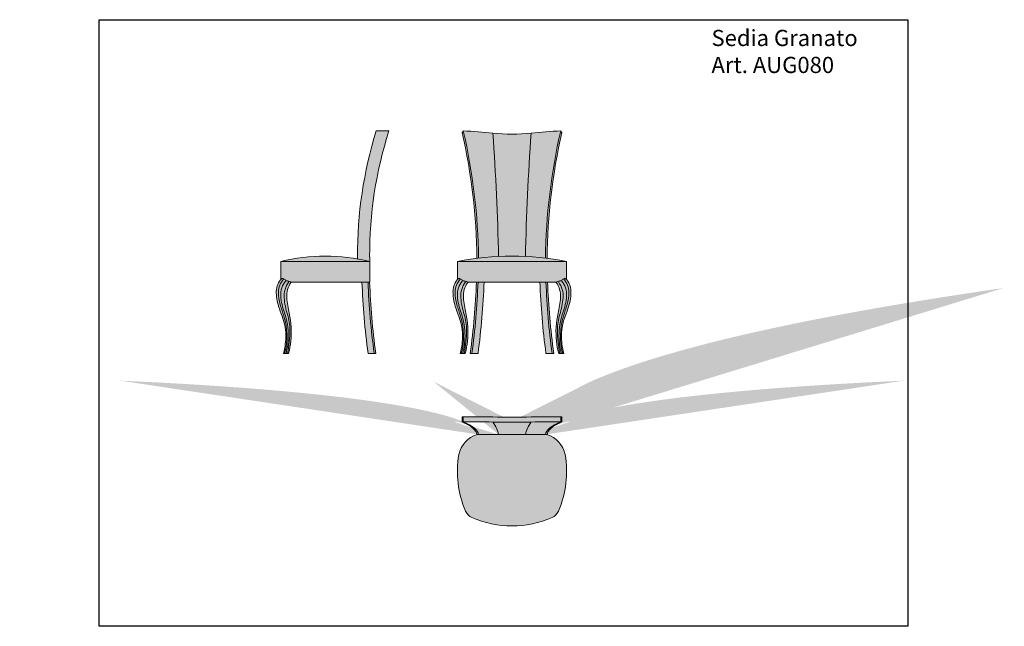
# Model space of a CAD drawing. Units: millimetres. Extents: x 32350 to 37221, y 9741 to 12741.
import ezdxf

# ---------------------------------------------------------------- set-up
doc = ezdxf.new("R2010")
doc.units = ezdxf.units.MM
for name, color, linetype, lineweight in [('Campitura', 7, 'Continuous', 9), ('Imbottitura', 8, 'Continuous', 9), ('Piedini', 8, 'Continuous', 9)]:
    doc.layers.add(name, color=color, linetype=linetype, lineweight=lineweight)
doc.styles.get("Standard").update_dxf_attribs({"font": 'simplex.shx'})

# ---------------------------------------------------------------- blocks, each defined once
blk = doc.blocks.new('A$C22273EAB')
at = {"layer": 'Campitura'}
h = blk.add_hatch(color=7, dxfattribs=at)
h.paths.add_polyline_path([(715.4, 681.4, -0.162505), (736.6, 755), (736.6, 757.5, 0.327021), (725.9, 758.1, 0.173767), (702.7, 679.7, 0.050524), (719.5, 596.4, -0.075214), (731, 519.7, -0.049633), (719.6, 404.6), (725, 404.6, 0.03685), (736, 465.8, 0.082748), (727.8, 602.9, -0.034007)])
h.paths.add_polyline_path([(702.7, 679.7, -0.173767), (725.9, 758.1, 0.321119), (711.2, 763.7, 0.206013), (686, 688.1, 0.065752), (704.3, 604.4, -0.090006), (723.5, 490.2, -0.059203), (712.2, 404.6), (719.6, 404.6, 0.049633), (731, 519.7, 0.075214), (719.5, 596.4, -0.050524)])
h.paths.add_polyline_path([(711.2, 763.7, 0.405991), (700.3, 771, 0.188974), (674.3, 707.8, 0.080755), (683.3, 645.7, -0.000159), (701.2, 588.5, -0.14259), (705.1, 404.6), (712.2, 404.6, 0.059204), (723.5, 490.2, 0.090005), (704.3, 604.4, -0.065752), (686, 688.1, -0.206014)])
h.paths.add_polyline_path([(674.3, 707.8, -0.188975), (700.3, 771, 0.419449), (690.4, 774.2, 0.202302), (664.1, 712.7, 0.079101), (675.7, 636.9, 0.015835), (692.7, 589, -0.088877), (710.9, 497.1, -0.06727), (700.2, 404.6), (705.1, 404.6, 0.14259), (701.2, 588.5, 0.000159), (683.3, 645.7, -0.080754)])
at = {"layer": 'Piedini'}
for p, q in [((736.6, 757.5), (736.6, 755)), ((700.2, 404.6), (725, 404.6))]:
    blk.add_line(p, q, dxfattribs=at)
for centre, radius, start, end in [((750, 712.2), 85.9, 133.9176, 179.6645), ((767.8, 706.2), 93.6, 136.1908, 178.9958), ((786.4, 696.6), 100.7, 138.2356, 184.7989), ((693.8, 767.7), 7.3, 26.7308, 117.753), ((702, 761.7), 9.42, 12.0135, 100.4004), ((823.6, 686.5), 121.1, 143.7886, 183.2192), ((714.6, 750.6), 13.5, 33.4199, 104.6311), ((836.4, 686.5), 121, 145.518, 182.4386), ((730.8, 750.4), 9.1, 50.7472, 123.1824), ((908.1, 711.3), 244.1, 179.6645, 197.7555), ((869.8, 704.4), 195.6, 178.9958, 197.4633), ((1012, 715.5), 327.2, 184.7989, 199.8465), ((1440, 881.6), 802.6, 197.7555, 201.3844), ((-89098.8, -27599.2), 94120.1, 17.426791, 17.463291), ((1122.1, 721), 421.5, 185.6232, 197.1926), ((1297.6, 733.2), 584.4, 185.0873, 192.8782), ((445.3, 492.1), 265.7, 1.0688, 21.3844), ((387.3, 490), 329.1, 344.9663, 17.4268), ((399.1, 494.3), 324.4, 359.2743, 19.8465), ((471.8, 519.8), 259.3, 359.9872, 17.1926), ((320.3, 509.8), 418, 353.9564, 12.8782), ((363.5, 490.6), 347.5, 345.6749, 1.0688), ((357.7, 494.8), 365.8, 345.7217, 359.2743), ((147, 519.8), 584.1, 348.6215, 359.9872), ((316.2, 510.2), 422.2, 345.5155, 353.9564)]:
    blk.add_arc(centre, radius, start, end, dxfattribs=at)
blk = doc.blocks.new('A$C41F51FD3')
at = {"layer": 'Campitura'}
h = blk.add_hatch(color=7, dxfattribs=at)
h.paths.add_polyline_path([(1745.6, 1596), (1682.7, 1596, 0.076751), (1590.3, 973.8), (1590.3, 963.1, -0.016124), (1650.3, 950.9), (1650.3, 973.9, -0.079125)])
h.paths.add_polyline_path([(1650.3, 950.9), (1210.3, 950.9), (1210.3, 860.9, -0.018806), (1214.8, 865.5, -0.419449), (1224.7, 862.4, -0.405991), (1235.6, 855.1, -0.321119), (1250.2, 849.4, -0.327021), (1261, 848.9), (1650.3, 848.9)])
h.paths.add_polyline_path([(1210.3, 950.9), (1650.3, 950.9, 0.016124), (1590.3, 963.1, 0.101101)])
h.paths.add_polyline_path([(1642.3, 848.9), (1612.2, 848.9, 0.024089), (1642.3, 496), (1672.5, 496, -0.024289)])
h.paths.add_polyline_path([(1650.3, 848.9), (1642.3, 848.9, 0.024289), (1672.5, 496), (1680.6, 496, -0.024343)])
at = {"layer": 'Imbottitura'}
for p, q in [((1745.6, 1596), (1682.7, 1596)), ((1590.3, 973.9), (1590.3, 963.1)), ((1650.3, 973.9), (1650.3, 950.9))]:
    blk.add_line(p, q, dxfattribs=at)
for points in [[(1210.3, 860.9), (1210.3, 950.9), (1650.3, 950.9), (1650.3, 848.9)], [(1650.3, 848.9), (1261, 848.9)]]:
    blk.add_lwpolyline(points, dxfattribs=at)
for centre, radius, start, end in [((3651, 985.8), 2060.8, 162.7766, 180.3339), ((3651.1, 985.8), 2000.9, 162.2441, 180.3405), ((1430.3, 27), 949.7, 76.6064, 103.3936)]:
    blk.add_arc(centre, radius, start, end, dxfattribs=at)
at = {"layer": 'Piedini'}
blk.add_line((1680.6, 496), (1642.3, 496), dxfattribs=at)
for radius, start, end in [(3677.6, 182.0999, 187.6197), (3647.6, 182.1172, 187.6828), (3639.6, 182.1218, 187.6997)]:
    blk.add_arc((5287.3, 983.6), radius, start, end, dxfattribs=at)
at = {"layer": 'Campitura'}
blk.add_blockref('A$C22273EAB', (524.4, 91.4), dxfattribs=at)
blk = doc.blocks.new('A$C11550446')
at = {"layer": 'Campitura'}
h = blk.add_hatch(color=7, dxfattribs=at)
h.paths.add_polyline_path([(1908.2, 1460.6, 0.021469), (1761.7, 1471.2, -0.054131), (1837.1, 842.3, -0.017511), (1936.5, 850.4, 0.011576)])
h.paths.add_polyline_path([(2097.3, 1460.6, -0.059556), (1908.2, 1460.6, -0.011576), (1936.5, 850.4, -0.023259), (2068.9, 850.4, -0.011576)])
h.paths.add_polyline_path([(2243.8, 1471.2, 0.021469), (2097.3, 1460.6, 0.011576), (2068.9, 850.4, -0.017511), (2168.3, 842.3, -0.054131)])
h.paths.add_polyline_path([(2249.4, 1463.8, 0.024456), (2243.8, 1471.2, 0.054131), (2168.3, 842.3, -0.00133), (2175.8, 841.4, -0.053293)])
h.paths.add_polyline_path([(1761.7, 1471.2, 0.024456), (1756, 1463.8, -0.053293), (1829.6, 841.4, -0.00133), (1837.1, 842.3, 0.054131)])
h.paths.add_polyline_path([(1732.7, 826.1), (2272.7, 826.1, 0.095673)])
h.paths.add_polyline_path([(2272.7, 826.1), (1732.7, 826.1), (1732.7, 736.1, -0.018806), (1737.2, 740.8, -0.419449), (1747.1, 737.6, -0.405991), (1758, 730.3, -0.321119), (1772.7, 724.7, -0.327021), (1783.4, 724.1), (2222, 724.1, -0.327021), (2232.8, 724.7, -0.321119), (2247.4, 730.3, -0.405991), (2258.3, 737.6, -0.419449), (2268.2, 740.8, -0.018806), (2272.7, 736.1)])
h.paths.add_polyline_path([(1864.7, 724.1), (1834.7, 724.1, -0.024289), (1804.4, 371.2), (1834.7, 371.2, 0.024089)])
h.paths.add_polyline_path([(1834.7, 724.1), (1826.7, 724.1, -0.024343), (1796.4, 371.2), (1804.4, 371.2, 0.024289)])
h.paths.add_polyline_path([(2170.8, 724.1), (2140.7, 724.1, 0.024089), (2170.7, 371.2), (2201, 371.2, -0.024289)])
h.paths.add_polyline_path([(2178.8, 724.1), (2170.8, 724.1, 0.024289), (2201, 371.2), (2209.1, 371.2, -0.024343)])
at = {"layer": 'Imbottitura'}
for points in [[(1732.7, 736.1), (1732.7, 826.1), (2272.7, 826.1), (2272.7, 736.1)], [(2222, 724.1), (1783.4, 724.1)]]:
    blk.add_lwpolyline(points, dxfattribs=at)
for centre, radius, start, end in [((1834.2, 1410), 94.9, 139.8663, 145.47), ((-1118.9, 808.5), 2948.7, 0.6394, 12.8417), ((1711.1, -239.4), 1711.3, 83.386, 88.3055), ((-1096.8, 809.2), 2934.1, 0.6453, 13.0391), ((2294.4, -239.4), 1711.3, 91.6945, 96.614), ((5102.3, 809.2), 2934.1, 166.9609, 179.3547), ((5124.4, 808.5), 2948.7, 167.1583, 179.3606), ((2171.2, 1410), 94.9, 34.53, 40.1337), ((2002.7, 2251.5), 796.6, 263.1834, 276.8166), ((-11253.7, 543.5), 13193.8, 1.33291, 3.9858), ((15259.2, 543.5), 13193.8, 176.0142, 178.66709), ((2002.7, -572), 1424, 79.07, 100.93)]:
    blk.add_arc(centre, radius, start, end, dxfattribs=at)
at = {"layer": 'Piedini'}
for p, q in [((1796.4, 371.2), (1834.7, 371.2)), ((2209.1, 371.2), (2170.7, 371.2))]:
    blk.add_line(p, q, dxfattribs=at)
for centre, radius, start, end in [((-1810.4, 858.9), 3639.6, 352.3003, 357.8782), ((-1810.4, 858.9), 3647.6, 352.3172, 357.8828), ((-1810.4, 858.9), 3677.6, 352.3803, 357.9001), ((5815.8, 858.9), 3677.6, 182.0999, 187.6197), ((5815.8, 858.9), 3647.6, 182.1172, 187.6828), ((5815.8, 858.9), 3639.6, 182.1218, 187.6997)]:
    blk.add_arc(centre, radius, start, end, dxfattribs=at)
at = {"layer": 'Campitura'}
blk.add_blockref('A$C22273EAB', (1046.8, -33.4), dxfattribs=at)
at = {"layer": 'Campitura', "xscale": -1}
blk.add_blockref('A$C22273EAB', (2958.6, -33.4), dxfattribs=at)
blk = doc.blocks.new('A$C7A267124')
at = {"layer": 'Imbottitura'}
blk.add_line((1823.3, 812.3), (2169.5, 812.3), dxfattribs=at)
for centre, radius, start, end in [((1827.9, 1380.9), 94.9, 139.8663, 145.47), ((-1125.2, 779.3), 2948.7, 0.6394, 12.8417), ((1704.7, -268.5), 1711.3, 83.386, 88.3055), ((-1103.2, 780.1), 2934.1, 0.6277, 13.0391), ((1996.4, 2222.4), 796.6, 263.1834, 276.8166), ((-11260.1, 514.4), 13193.8, 1.29372, 3.9858), ((15252.9, 514.4), 13193.8, 176.0142, 178.70628), ((2288.1, -268.5), 1711.3, 91.6945, 96.614), ((5095.9, 780.1), 2934.1, 166.9609, 179.3723), ((5118, 779.3), 2948.7, 167.1583, 179.3606), ((2164.9, 1380.9), 94.9, 34.53, 40.1337)]:
    blk.add_arc(centre, radius, start, end, dxfattribs=at)
blk = doc.blocks.new('A$C663D3DA6')
at = {"layer": 'Campitura'}
h = blk.add_hatch(color=7, dxfattribs=at)
h.paths.add_polyline_path([(2323.4, 1081.3, 0.273551), (2233.6, 1179.9), (1887.3, 1179.9, 0.273551), (1797.5, 1081.3, 0.143986), (1830.9, 800.6, 0.191104), (1862, 769.2, 0.208472), (2258.8, 769.2, 0.191104), (2290, 800.6, 0.143986)])
edge = h.paths.add_edge_path()
edge.add_ellipse((15316.9, 1150.1), major_axis=(-13193.8, 0), ratio=0.1, start_angle=-3.9858, end_angle=-1.29372, ccw=False)
edge.add_ellipse((2060.4, 1320.9), major_axis=(796.6, 0), ratio=0.1, start_angle=263.1834, end_angle=276.8166, ccw=False)
edge.add_ellipse((-11196, 1150.1), major_axis=(13193.8, 0), ratio=0.1, start_angle=1.29372, end_angle=3.9858, ccw=False)
edge.add_line((1994.5, 1179.9), (2126.4, 1179.9))
edge = h.paths.add_edge_path()
edge.add_ellipse((5160, 1176.7), major_axis=(2934.1, 0), ratio=0.1, start_angle=166.9609, end_angle=179.3723, ccw=False)
edge.add_ellipse((2352.1, 1071.8), major_axis=(-1711.3, 0), ratio=0.1, start_angle=-88.3055, end_angle=-83.386)
edge.add_ellipse((15316.9, 1150.1), major_axis=(-13193.8, 0), ratio=0.1, start_angle=-3.9858, end_angle=-1.29372)
edge.add_line((2126.4, 1179.9), (2226, 1179.9))
edge = h.paths.add_edge_path()
edge.add_ellipse((1768.8, 1071.8), major_axis=(1711.3, 0), ratio=0.1, start_angle=83.386, end_angle=88.3055)
edge.add_ellipse((-1039.1, 1176.7), major_axis=(-2934.1, 0), ratio=0.1, start_angle=180.6277, end_angle=193.0391, ccw=False)
edge.add_line((1894.9, 1179.9), (1994.5, 1179.9))
edge.add_ellipse((-11196, 1150.1), major_axis=(13193.8, 0), ratio=0.1, start_angle=1.29372, end_angle=3.9858)
edge = h.paths.add_edge_path()
edge.add_ellipse((2352.1, 1096.8), major_axis=(-1711.3, 0), ratio=0.1, start_angle=-88.3055, end_angle=-83.386)
edge.add_ellipse((2060.4, 1345.9), major_axis=(796.6, 0), ratio=0.1, start_angle=263.1834, end_angle=276.8166, ccw=False)
edge.add_ellipse((1768.8, 1096.8), major_axis=(1711.3, 0), ratio=0.1, start_angle=83.386, end_angle=88.303)
edge.add_line((1819.5, 1267.9), (1819.4, 1242.9))
edge.add_ellipse((1768.8, 1071.8), major_axis=(1711.3, 0), ratio=0.1, start_angle=83.386, end_angle=88.3055, ccw=False)
edge.add_ellipse((2060.4, 1320.9), major_axis=(796.6, 0), ratio=0.1, start_angle=263.1834, end_angle=276.8166)
edge.add_ellipse((2352.1, 1071.8), major_axis=(-1711.3, 0), ratio=0.1, start_angle=-88.3055, end_angle=-83.386, ccw=False)
edge.add_line((2301.5, 1242.9), (2301.5, 1267.9))
h = blk.add_hatch(color=7, dxfattribs=at)
edge = h.paths.add_edge_path()
edge.add_ellipse((15316.9, 1150.1), major_axis=(-13193.8, 0), ratio=0.1, start_angle=-3.9858, end_angle=-1.29372, ccw=False)
edge.add_ellipse((2060.4, 1320.9), major_axis=(796.6, 0), ratio=0.1, start_angle=263.1834, end_angle=276.8166, ccw=False)
edge.add_ellipse((-11196, 1150.1), major_axis=(13193.8, 0), ratio=0.1, start_angle=1.29372, end_angle=3.9858, ccw=False)
edge.add_line((1994.5, 1179.9), (2126.4, 1179.9))
edge = h.paths.add_edge_path()
edge.add_ellipse((-1039.1, 1176.7), major_axis=(2934.1, 0), ratio=0.1, start_angle=0.6277, end_angle=13.0391, ccw=False)
edge.add_line((1894.9, 1179.9), (1994.5, 1179.9))
edge.add_ellipse((-11196, 1150.1), major_axis=(13193.8, 0), ratio=0.1, start_angle=1.29372, end_angle=3.9858)
edge.add_ellipse((1768.8, 1071.8), major_axis=(1711.3, 0), ratio=0.1, start_angle=83.386, end_angle=88.3055)
h = blk.add_hatch(color=7, dxfattribs=at)
edge = h.paths.add_edge_path()
edge.add_ellipse((1892, 1261.8), major_axis=(-94.9, 0), ratio=0.1, start_angle=319.8663, end_angle=325.47, ccw=False)
edge.add_line((1819.4, 1267.9), (1819.4, 1242.9))
edge.add_ellipse((1892, 1236.8), major_axis=(-94.9, 0), ratio=0.1, start_angle=319.8663, end_angle=325.47)
edge.add_line((1813.8, 1242.1), (1813.8, 1267.1))
h = blk.add_hatch(color=7, dxfattribs=at)
edge = h.paths.add_edge_path()
edge.add_ellipse((2228.9, 1236.8), major_axis=(94.9, 0), ratio=0.1, start_angle=34.53, end_angle=40.1337, ccw=False)
edge.add_line((2307.1, 1242.2), (2307.1, 1267.1))
edge.add_ellipse((2228.9, 1261.8), major_axis=(94.9, 0), ratio=0.1, start_angle=34.53, end_angle=40.1337)
edge.add_line((2301.5, 1267.9), (2301.5, 1242.9))
at = {"layer": 'Imbottitura'}
for p, q in [((1813.8, 1242.1), (1813.8, 1267.1)), ((1819.4, 1242.9), (1819.5, 1267.9)), ((2301.5, 1242.9), (2301.5, 1267.9)), ((2307.1, 1267.1), (2307.1, 1242.1))]:
    blk.add_line(p, q, dxfattribs=at)
for centre, radius, start, end in [((1925.8, 1054.6), 131, 107.0482, 168.2443), ((2195.1, 1054.6), 131, 11.7557, 72.9518), ((2291.4, 997.7), 500.9, 170.3982, 203.1722), ((1829.5, 997.7), 500.9, 336.8278, 9.6018), ((1886, 824.2), 60, 203.1722, 246.4482), ((2234.9, 824.2), 60, 293.5518, 336.8278), ((2060.4, 1224.4), 496.5, 246.4482, 293.5518)]:
    blk.add_arc(centre, radius, start, end, dxfattribs=at)
for centre, major_axis, start_param, end_param in [((1892, 1261.8), (94.9, 0), 2.441128, 2.538931), ((1768.8, 1096.8), (1711.3, 0), 1.45536, 1.541221), ((2060.4, 1345.9), (796.6, 0), 4.593417, 4.831361), ((2352.1, 1096.8), (-1711.3, 0), -1.541221, -1.45536), ((2228.9, 1261.8), (94.9, 0), 0.602662, 0.700465)]:
    blk.add_ellipse(centre, major_axis=major_axis, ratio=0.1, start_param=start_param, end_param=end_param, dxfattribs=at)
at = {"layer": 'Imbottitura', "yscale": 0.1}
blk.add_blockref('A$C7A267124', (64.1, 1098.7), dxfattribs=at)

msp = doc.modelspace()

# ---------------------------------------------------------------- linework, layer by layer
msp.add_lwpolyline([(32743.8, 12741), (36743.8, 12741), (36743.8, 9741), (32743.8, 9741)], close=True)

# ---------------------------------------------------------------- block references
at = {"layer": 'Campitura'}
for name, p in [('A$C41F51FD3', (32431.3, 10594.7)), ('A$C11550446', (32782.9, 10719.5)), ('A$C663D3DA6', (32725.2, 9509.5))]:
    msp.add_blockref(name, p, dxfattribs=at)

# ---------------------------------------------------------------- texts
at = {"insert": (35772.4, 12690.6), "char_height": 80, "attachment_point": 1}
msp.add_mtext_dynamic_manual_height_columns('{\\f@Arial Unicode MS|b0|i0|c0|p34;Sedia Granato\\PArt. AUG080}', width=1249.228, gutter_width=0, heights=[0], dxfattribs=at)

doc.saveas('drawing.dxf')
